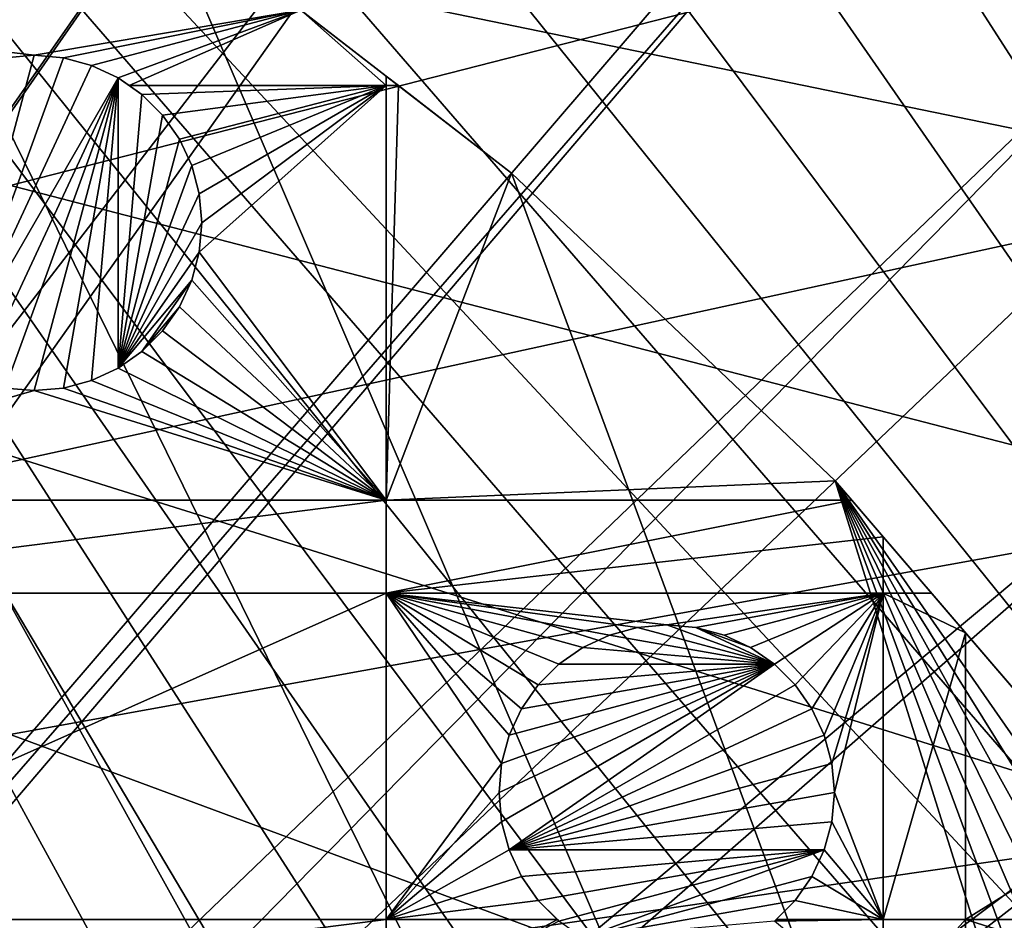
# Model space of a CAD drawing. Extents: x -110 to 110, y -110 to 110.
# Drawn here: x 50 to 70, y 54 to 73 of the extents above; entities that cross this region are included whole.
import ezdxf

# ---------------------------------------------------------------- set-up
doc = ezdxf.new("R2010")
doc.units = 0
doc.header["$MEASUREMENT"] = 0
for name, color, linetype in [('L1', 7, 'Continuous'), ('L2', 7, 'Continuous'), ('L5', 7, 'Continuous')]:
    doc.layers.add(name, color=color, linetype=linetype)

msp = doc.modelspace()

# ---------------------------------------------------------------- linework, layer by layer
at = {"layer": 'L1', "color": 250}
for points in [[(13.65623, 26.98789, -146.5654), (51.5629, 94.30769, -151.3865), (44.70369, 97.74586, -151.3865)], [(58.38424, 90.9203, -154.15), (-103.6861, 30.40406, -154.15), (51.74931, 94.85373, -154.15)], [(51.74931, 94.85373, -154.15), (-103.6861, 30.40406, -154.15), (-101.253, 37.72348, -154.15)], [(51.74931, 94.85373, -154.15), (-101.253, 37.72348, -154.15), (-98.30381, 44.85067, -154.15)], [(-98.30381, 44.85067, -154.15), (-94.85373, 51.74931, -154.15), (51.74931, 94.85373, -154.15)], [(51.74931, 94.85373, -154.15), (-94.85373, 51.74931, -154.15), (-90.9203, 58.38424, -154.15)], [(-90.9203, 58.38424, -154.15), (-86.52356, 64.72167, -154.15), (51.74931, 94.85373, -154.15)], [(51.74931, 94.85373, -154.15), (-86.52356, 64.72167, -154.15), (-81.68592, 70.72929, -154.15)], [(51.74931, 94.85373, -154.15), (-81.68592, 70.72929, -154.15), (-76.43203, 76.37648, -154.15)], [(52.15053, 93.95859, -151.3865), (51.5629, 94.30769, -151.3865), (13.65623, 26.98789, -146.5654)], [(14.65044, 26.39828, -146.5654), (52.15053, 93.95859, -151.3865), (13.65623, 26.98789, -146.5654)], [(14.65044, 26.39828, -146.5654), (58.15936, 90.38895, -151.3865), (52.15053, 93.95859, -151.3865)], [(58.38424, 90.9203, -154.15), (64.72167, 86.52356, -154.15), (-103.6861, 30.40406, -154.15)], [(17.13151, 24.92689, -146.5654), (58.15936, 90.38895, -151.3865), (14.65044, 26.39828, -146.5654)], [(17.13151, 24.92689, -146.5654), (61.36275, 88.16219, -151.3865), (58.15936, 90.38895, -151.3865)], [(17.27166, 24.81609, -146.5654), (61.36275, 88.16219, -151.3865), (17.13151, 24.92689, -146.5654)], [(17.27166, 24.81609, -146.5654), (64.45945, 86.00961, -151.3865), (61.36275, 88.16219, -151.3865)], [(64.72167, 86.52356, -154.15), (70.72929, 81.68592, -154.15), (-103.6861, 30.40406, -154.15)], [(19.67504, 22.91602, -146.5654), (64.45945, 86.00961, -151.3865), (17.27166, 24.81609, -146.5654)], [(19.67504, 22.91602, -146.5654), (70.00019, 81.53959, -151.3865), (64.45945, 86.00961, -151.3865)], [(-103.6861, 30.40406, -154.15), (70.72929, 81.68592, -154.15), (76.37648, 76.43203, -154.15)], [(70.43107, 81.19198, -151.3865), (70.00019, 81.53959, -151.3865), (19.67504, 22.91602, -146.5654)], [(20.30109, 22.42108, -146.5654), (70.43107, 81.19198, -151.3865), (19.67504, 22.91602, -146.5654)], [(20.30109, 22.42108, -146.5654), (76.04378, 75.96061, -151.3865), (70.43107, 81.19198, -151.3865)], [(-103.6861, 30.40406, -154.15), (76.37648, 76.43203, -154.15), (81.63448, 70.78865, -154.15)], [(21.87443, 20.79246, -146.5654), (76.04378, 75.96061, -151.3865), (20.30109, 22.42108, -146.5654)], [(21.87443, 20.79246, -146.5654), (77.8577, 74.01019, -151.3865), (76.04378, 75.96061, -151.3865)], [(81.269, 70.34218, -151.3865), (77.8577, 74.01019, -151.3865), (21.87443, 20.79246, -146.5654)], [(81.63448, 70.78865, -154.15), (86.47649, 64.78455, -154.15), (-103.6861, 30.40406, -154.15)], [(23.10839, 19.51515, -146.5654), (81.269, 70.34218, -151.3865), (21.87443, 20.79246, -146.5654)], [(23.10839, 19.51515, -146.5654), (84.95704, 65.76046, -151.3865), (81.269, 70.34218, -151.3865)], [(23.87082, 18.47919, -146.5654), (84.95704, 65.76046, -151.3865), (23.10839, 19.51515, -146.5654)], [(23.87082, 18.47919, -146.5654), (86.08009, 64.36529, -151.3865), (84.95704, 65.76046, -151.3865)], [(-103.6861, 30.40406, -154.15), (86.47649, 64.78455, -154.15), (90.87783, 58.45032, -154.15)], [(25.50332, 16.26098, -146.5654), (86.08009, 64.36529, -151.3865), (23.87082, 18.47919, -146.5654)], [(25.50332, 16.26098, -146.5654), (90.45254, 58.06041, -151.3865), (86.08009, 64.36529, -151.3865)], [(-103.6861, 30.40406, -154.15), (90.87783, 58.45032, -154.15), (94.81609, 51.81825, -154.15)], [(91.17948, 56.8337, -151.3865), (90.45254, 58.06041, -151.3865), (25.50332, 16.26098, -146.5654)], [(25.65161, 15.99004, -146.5654), (91.17948, 56.8337, -151.3865), (25.50332, 16.26098, -146.5654)], [(25.65161, 15.99004, -146.5654), (94.36405, 51.45967, -151.3865), (91.17948, 56.8337, -151.3865)]]:
    msp.add_3dface(points, dxfattribs=at)
at = {"layer": 'L2', "color": 250}
for points in [[(0, 92, -161.5), (-9.307486, 91.52798, -161.5), (66.68094, -63.38496, -161.5)], [(0, 92, -161.5), (66.68094, -63.38496, -161.5), (9.307486, 91.52798, -161.5)], [(66.68094, -63.38496, -161.5), (-9.307486, 91.52798, -161.5), (-18.51946, 90.11675, -161.5)], [(78.07527, -48.66469, -161.5), (82.59802, -40.51626, -161.5), (9.307486, 91.52798, -161.5)], [(9.307486, 91.52798, -161.5), (82.59802, -40.51626, -161.5), (86.27319, -31.95208, -161.5)], [(9.307486, 91.52798, -161.5), (66.68094, -63.38496, -161.5), (72.75137, -56.31375, -161.5)], [(9.307486, 91.52798, -161.5), (72.75137, -56.31375, -161.5), (78.07527, -48.66469, -161.5)], [(86.27319, -31.95208, -161.5), (89.06309, -23.06003, -161.5), (9.307486, 91.52798, -161.5)], [(9.307486, 91.52798, -161.5), (89.06309, -23.06003, -161.5), (90.93908, -13.93136, -161.5)], [(9.307486, 91.52798, -161.5), (90.93908, -13.93136, -161.5), (18.51946, 90.11675, -161.5)], [(66.68094, -63.38496, -161.5), (-18.51946, 90.11675, -161.5), (-27.54141, 87.78081, -161.5)], [(18.51946, 90.11675, -161.5), (90.93908, -13.93136, -161.5), (27.54141, 87.78081, -161.5)], [(-27.54141, 87.78081, -161.5), (-36.28074, 84.54412, -161.5), (66.68094, -63.38496, -161.5)], [(90.93908, -13.93136, -161.5), (36.28074, 84.54412, -161.5), (27.54141, 87.78081, -161.5)], [(66.68094, -63.38496, -161.5), (-36.28074, 84.54412, -161.5), (-44.64778, 80.43989, -161.5)], [(90.93908, -13.93136, -161.5), (44.64778, 80.43989, -161.5), (36.28074, 84.54412, -161.5)], [(66.68094, -63.38496, -161.5), (-44.64778, 80.43989, -161.5), (-52.55667, 75.51023, -161.5)], [(52.55667, 75.51023, -161.5), (44.64778, 80.43989, -161.5), (90.93908, -13.93136, -161.5)], [(-52.55667, 75.51023, -161.5), (-59.92627, 69.80575, -161.5), (66.68094, -63.38496, -161.5)], [(59.92627, 69.80575, -161.5), (57.31201, 71.82933, -164), (52.55667, 75.51023, -161.5)], [(52.55667, 75.51023, -161.5), (57.31201, 71.82933, -164), (55.52975, 73.20891, -164)], [(90.93908, -13.93136, -161.5), (59.92627, 69.80575, -161.5), (52.55667, 75.51023, -161.5)], [(49.96175, 72.26644, -164), (49.35398, 72.21327, -164), (42.01549, 73.20891, -164)], [(55.52975, 73.20891, -164), (49.96175, 72.26644, -164), (42.01549, 73.20891, -164)], [(50.56952, 72.21327, -164), (49.96175, 72.26644, -164), (55.52975, 73.20891, -164)], [(55.52975, 73.20891, -164), (51.15882, 72.05537, -164), (50.56952, 72.21327, -164)], [(55.52975, 73.20891, -164), (51.71175, 71.79753, -164), (51.15882, 72.05537, -164)], [(55.52975, 73.20891, -164), (51.94641, 71.63322, -164), (51.71175, 71.79753, -164)], [(57.31201, 71.63322, -164), (51.94641, 71.63322, -164), (55.52975, 73.20891, -164)], [(55.52975, 73.20891, -164), (57.31201, 71.82933, -164), (57.31201, 71.63322, -164)], [(49.35398, 72.21327, -169.5), (49.96175, 72.26644, -169.5), (48.21175, 65.73536, -169.5)], [(48.21175, 65.73536, -169.5), (49.96175, 72.26644, -169.5), (50.56952, 72.21327, -169.5)], [(48.21175, 65.73536, -169.5), (50.56952, 72.21327, -169.5), (51.15882, 72.05537, -169.5)], [(49.35398, 72.21327, -169.5), (49.35398, 72.21327, -164), (49.96175, 72.26644, -164)], [(49.35398, 72.21327, -169.5), (49.96175, 72.26644, -164), (49.96175, 72.26644, -169.5)], [(49.96175, 72.26644, -169.5), (49.96175, 72.26644, -164), (50.56952, 72.21327, -164)], [(49.96175, 72.26644, -169.5), (50.56952, 72.21327, -164), (50.56952, 72.21327, -169.5)], [(50.56952, 72.21327, -169.5), (50.56952, 72.21327, -164), (51.15882, 72.05537, -164)], [(50.56952, 72.21327, -169.5), (51.15882, 72.05537, -164), (51.15882, 72.05537, -169.5)], [(51.71175, 71.79753, -169.5), (48.21175, 65.73536, -169.5), (51.15882, 72.05537, -169.5)], [(51.15882, 72.05537, -169.5), (51.15882, 72.05537, -164), (51.71175, 71.79753, -164)], [(51.15882, 72.05537, -169.5), (51.71175, 71.79753, -164), (51.71175, 71.79753, -169.5)], [(51.71175, 71.79753, -169.5), (48.76468, 65.47752, -169.5), (48.21175, 65.73536, -169.5)], [(49.35398, 65.31962, -169.5), (48.76468, 65.47752, -169.5), (51.71175, 71.79753, -169.5)], [(51.71175, 71.79753, -169.5), (49.96175, 65.26645, -169.5), (49.35398, 65.31962, -169.5)], [(51.71175, 71.79753, -169.5), (50.56952, 65.31962, -169.5), (49.96175, 65.26645, -169.5)], [(51.15882, 65.47752, -169.5), (50.56952, 65.31962, -169.5), (51.71175, 71.79753, -169.5)], [(51.15882, 65.47752, -169.5), (51.71175, 71.79753, -169.5), (51.71175, 65.73536, -169.5)], [(51.71175, 71.79753, -169.5), (51.71175, 71.79753, -164), (51.94641, 71.63322, -164)], [(51.71175, 71.79753, -169.5), (51.94641, 71.63322, -164), (52.2115, 71.4476, -169.5)], [(51.71175, 65.73536, -169.5), (51.71175, 71.79753, -169.5), (52.2115, 71.4476, -169.5)], [(57.31201, 71.63322, -164), (57.31201, 71.82933, -164), (57.56536, 71.63322, -164)], [(59.92627, 69.80575, -161.5), (57.56536, 71.63322, -164), (57.31201, 71.82933, -164)], [(57.31201, 71.63322, -164), (52.2115, 71.4476, -164), (51.94641, 71.63322, -164)], [(52.2115, 71.4476, -169.5), (51.94641, 71.63322, -164), (52.2115, 71.4476, -164)], [(52.6429, 71.0162, -164), (52.2115, 71.4476, -164), (57.31201, 71.63322, -164)], [(57.31201, 71.63322, -164), (52.99284, 70.51644, -164), (52.6429, 71.0162, -164)], [(57.31201, 71.63322, -164), (53.25067, 69.96351, -164), (52.99284, 70.51644, -164)], [(53.40857, 69.37421, -164), (53.25067, 69.96351, -164), (57.31201, 71.63322, -164)], [(57.31201, 62.97836, -164), (53.40857, 68.15868, -164), (57.31201, 71.63322, -164)], [(57.31201, 71.63322, -164), (53.40857, 68.15868, -164), (53.46175, 68.76644, -164)], [(57.31201, 71.63322, -164), (53.46175, 68.76644, -164), (53.40857, 69.37421, -164)], [(57.31201, 71.63322, -164), (57.56536, 71.63322, -164), (57.31201, 62.97836, -164)], [(57.31201, 62.97836, -164), (57.56536, 71.63322, -164), (59.92627, 69.80575, -164)], [(59.92627, 69.80575, -164), (57.56536, 71.63322, -164), (59.92627, 69.80575, -161.5)], [(51.71175, 65.73536, -169.5), (52.2115, 71.4476, -169.5), (52.6429, 71.0162, -169.5)], [(52.2115, 71.4476, -169.5), (52.6429, 71.0162, -164), (52.6429, 71.0162, -169.5)], [(52.2115, 71.4476, -169.5), (52.2115, 71.4476, -164), (52.6429, 71.0162, -164)], [(52.6429, 71.0162, -169.5), (52.99284, 70.51644, -169.5), (51.71175, 65.73536, -169.5)], [(52.6429, 71.0162, -169.5), (52.6429, 71.0162, -164), (52.99284, 70.51644, -164)], [(52.6429, 71.0162, -169.5), (52.99284, 70.51644, -164), (52.99284, 70.51644, -169.5)], [(51.71175, 65.73536, -169.5), (52.99284, 70.51644, -169.5), (53.25067, 69.96351, -169.5)], [(52.99284, 70.51644, -169.5), (52.99284, 70.51644, -164), (53.25067, 69.96351, -164)], [(52.99284, 70.51644, -169.5), (53.25067, 69.96351, -164), (53.25067, 69.96351, -169.5)], [(51.71175, 65.73536, -169.5), (53.25067, 69.96351, -169.5), (53.40857, 69.37421, -169.5)], [(53.25067, 69.96351, -169.5), (53.25067, 69.96351, -164), (53.40857, 69.37421, -164)], [(53.25067, 69.96351, -169.5), (53.40857, 69.37421, -164), (53.40857, 69.37421, -169.5)], [(66.68094, -63.38496, -161.5), (-59.92627, 69.80575, -161.5), (-66.68094, 63.38496, -161.5)], [(57.31201, 62.97836, -164), (59.92627, 69.80575, -164), (66.68094, 63.38496, -164)], [(66.68094, 63.38496, -161.5), (66.68094, 63.38496, -164), (59.92627, 69.80575, -164)], [(66.68094, 63.38496, -161.5), (59.92627, 69.80575, -164), (59.92627, 69.80575, -161.5)], [(90.93908, -13.93136, -161.5), (66.68094, 63.38496, -161.5), (59.92627, 69.80575, -161.5)], [(53.40857, 69.37421, -169.5), (53.46175, 68.76644, -169.5), (51.71175, 65.73536, -169.5)], [(53.40857, 69.37421, -169.5), (53.40857, 69.37421, -164), (53.46175, 68.76644, -164)], [(53.40857, 69.37421, -169.5), (53.46175, 68.76644, -164), (53.46175, 68.76644, -169.5)], [(51.71175, 65.73536, -169.5), (53.46175, 68.76644, -169.5), (53.40857, 68.15868, -169.5)], [(53.46175, 68.76644, -169.5), (53.46175, 68.76644, -164), (53.40857, 68.15868, -164)], [(53.46175, 68.76644, -169.5), (53.40857, 68.15868, -164), (53.40857, 68.15868, -169.5)], [(51.71175, 65.73536, -169.5), (53.40857, 68.15868, -169.5), (53.25067, 67.56938, -169.5)], [(57.31201, 62.97836, -164), (53.25067, 67.56938, -164), (53.40857, 68.15868, -164)], [(53.40857, 68.15868, -169.5), (53.40857, 68.15868, -164), (53.25067, 67.56938, -164)], [(53.40857, 68.15868, -169.5), (53.25067, 67.56938, -164), (53.25067, 67.56938, -169.5)], [(51.71175, 65.73536, -169.5), (53.25067, 67.56938, -169.5), (52.2115, 66.08529, -169.5)], [(52.2115, 66.08529, -169.5), (53.25067, 67.56938, -169.5), (52.99284, 67.01645, -169.5)], [(52.99284, 67.01645, -164), (53.25067, 67.56938, -164), (57.31201, 62.97836, -164)], [(53.25067, 67.56938, -169.5), (53.25067, 67.56938, -164), (52.99284, 67.01645, -164)], [(53.25067, 67.56938, -169.5), (52.99284, 67.01645, -164), (52.99284, 67.01645, -169.5)], [(52.2115, 66.08529, -169.5), (52.99284, 67.01645, -169.5), (52.6429, 66.51669, -169.5)], [(57.31201, 62.97836, -164), (52.6429, 66.51669, -164), (52.99284, 67.01645, -164)], [(52.99284, 67.01645, -169.5), (52.99284, 67.01645, -164), (52.6429, 66.51669, -164)], [(52.99284, 67.01645, -169.5), (52.6429, 66.51669, -164), (52.6429, 66.51669, -169.5)], [(57.31201, 62.97836, -164), (52.2115, 66.08529, -164), (52.6429, 66.51669, -164)], [(52.6429, 66.51669, -169.5), (52.6429, 66.51669, -164), (52.2115, 66.08529, -164)], [(52.6429, 66.51669, -169.5), (52.2115, 66.08529, -164), (52.2115, 66.08529, -169.5)], [(51.71175, 65.73536, -164), (52.2115, 66.08529, -164), (57.31201, 62.97836, -164)], [(52.2115, 66.08529, -169.5), (52.2115, 66.08529, -164), (51.71175, 65.73536, -164)], [(52.2115, 66.08529, -169.5), (51.71175, 65.73536, -164), (51.71175, 65.73536, -169.5)], [(57.31201, 62.97836, -164), (51.15882, 65.47752, -164), (51.71175, 65.73536, -164)], [(51.71175, 65.73536, -169.5), (51.71175, 65.73536, -164), (51.15882, 65.47752, -164)], [(51.71175, 65.73536, -169.5), (51.15882, 65.47752, -164), (51.15882, 65.47752, -169.5)], [(57.31201, 62.97836, -164), (50.56952, 65.31962, -164), (51.15882, 65.47752, -164)], [(51.15882, 65.47752, -169.5), (51.15882, 65.47752, -164), (50.56952, 65.31962, -164)], [(51.15882, 65.47752, -169.5), (50.56952, 65.31962, -164), (50.56952, 65.31962, -169.5)], [(49.35398, 65.31962, -164), (49.96175, 65.26645, -164), (42.01549, 62.97836, -164)], [(42.01549, 62.97836, -164), (49.96175, 65.26645, -164), (57.31201, 62.97836, -164)], [(49.96175, 65.26645, -169.5), (49.96175, 65.26645, -164), (49.35398, 65.31962, -164)], [(49.96175, 65.26645, -169.5), (49.35398, 65.31962, -164), (49.35398, 65.31962, -169.5)], [(49.96175, 65.26645, -164), (50.56952, 65.31962, -164), (57.31201, 62.97836, -164)], [(50.56952, 65.31962, -169.5), (50.56952, 65.31962, -164), (49.96175, 65.26645, -164)], [(50.56952, 65.31962, -169.5), (49.96175, 65.26645, -164), (49.96175, 65.26645, -169.5)], [(66.68094, -63.38496, -161.5), (-66.68094, 63.38496, -161.5), (-72.75137, 56.31375, -161.5)], [(66.68094, 63.38496, -164), (67.02999, 62.97836, -164), (57.31201, 62.97836, -164)], [(72.75137, 56.31375, -161.5), (72.75137, 56.31375, -164), (66.68094, 63.38496, -161.5)], [(66.68094, 63.38496, -161.5), (72.75137, 56.31375, -164), (69.40608, 60.21055, -164)], [(69.40608, 60.21055, -164), (68.69569, 61.03805, -164), (66.68094, 63.38496, -161.5)], [(66.68094, 63.38496, -161.5), (68.69569, 61.03805, -164), (67.68365, 62.21693, -164)], [(66.68094, 63.38496, -161.5), (67.68365, 62.21693, -164), (67.02999, 62.97836, -164)], [(67.02999, 62.97836, -164), (66.68094, 63.38496, -164), (66.68094, 63.38496, -161.5)], [(91.88192, -4.659723, -161.5), (91.88192, 4.659723, -161.5), (66.68094, 63.38496, -161.5)], [(66.68094, 63.38496, -161.5), (91.88192, 4.659723, -161.5), (90.93908, 13.93136, -161.5)], [(66.68094, 63.38496, -161.5), (90.93908, 13.93136, -161.5), (89.06309, 23.06003, -161.5)], [(89.06309, 23.06003, -161.5), (86.27319, 31.95208, -161.5), (66.68094, 63.38496, -161.5)], [(66.68094, 63.38496, -161.5), (86.27319, 31.95208, -161.5), (82.59802, 40.51626, -161.5)], [(66.68094, 63.38496, -161.5), (82.59802, 40.51626, -161.5), (72.75137, 56.31375, -161.5)], [(91.88192, -4.659723, -161.5), (66.68094, 63.38496, -161.5), (90.93908, -13.93136, -161.5)], [(42.01549, 62.97836, -164), (57.31201, 62.97836, -164), (42.01549, 61.03805, -164)], [(42.01549, 61.03805, -164), (57.31201, 62.97836, -164), (57.31201, 61.03805, -164)], [(57.31201, 62.97836, -164), (67.02999, 62.97836, -164), (57.31201, 61.03805, -164)], [(57.31201, 61.03805, -164), (67.02999, 62.97836, -164), (67.68365, 62.21693, -164)], [(57.31201, 61.03805, -164), (67.68365, 62.21693, -164), (67.68365, 61.03805, -164)], [(67.68365, 62.21693, -164), (68.69569, 61.03805, -164), (67.68365, 61.03805, -164)], [(42.01549, 61.03805, -164), (57.31201, 61.03805, -164), (42.01549, 54.22836, -164)], [(42.01549, 54.22836, -164), (57.31201, 61.03805, -164), (57.31201, 54.22836, -164)], [(61.97024, 60.16503, -164), (61.41731, 59.90719, -164), (57.31201, 61.03805, -164)], [(61.41731, 59.90719, -164), (60.91755, 59.55726, -164), (57.31201, 61.03805, -164)], [(57.31201, 61.03805, -164), (60.91755, 59.55726, -164), (60.48615, 59.12586, -164)], [(57.31201, 61.03805, -164), (60.48615, 59.12586, -164), (60.13622, 58.6261, -164)], [(67.68365, 61.03805, -164), (63.16731, 60.3761, -164), (57.31201, 61.03805, -164)], [(57.31201, 61.03805, -164), (63.16731, 60.3761, -164), (62.55955, 60.32293, -164)], [(57.31201, 61.03805, -164), (62.55955, 60.32293, -164), (61.97024, 60.16503, -164)], [(60.13622, 58.6261, -164), (59.87839, 58.07317, -164), (57.31201, 61.03805, -164)], [(57.31201, 61.03805, -164), (59.87839, 58.07317, -164), (59.72048, 57.48387, -164)], [(57.31201, 61.03805, -164), (59.72048, 57.48387, -164), (57.31201, 54.22836, -164)], [(67.68365, 61.03805, -164), (63.77508, 60.32293, -164), (63.16731, 60.3761, -164)], [(64.36438, 60.16503, -164), (63.77508, 60.32293, -164), (67.68365, 61.03805, -164)], [(64.91731, 59.90719, -164), (64.36438, 60.16503, -164), (67.68365, 61.03805, -164)], [(67.68365, 61.03805, -164), (65.41707, 59.55726, -164), (64.91731, 59.90719, -164)], [(67.68365, 61.03805, -164), (65.84846, 59.12586, -164), (65.41707, 59.55726, -164)], [(66.1984, 58.6261, -164), (65.84846, 59.12586, -164), (67.68365, 61.03805, -164)], [(66.45624, 58.07317, -164), (66.1984, 58.6261, -164), (67.68365, 61.03805, -164)], [(67.68365, 61.03805, -164), (66.61414, 57.48387, -164), (66.45624, 58.07317, -164)], [(67.68365, 61.03805, -164), (66.66731, 56.8761, -164), (66.61414, 57.48387, -164)], [(67.68365, 54.22836, -164), (66.66731, 56.8761, -164), (67.68365, 61.03805, -164)], [(67.68365, 61.03805, -164), (68.69569, 61.03805, -164), (69.40608, 60.21055, -164)], [(67.68365, 61.03805, -164), (69.40608, 60.21055, -164), (67.68365, 54.22836, -164)], [(61.97024, 60.16503, -169.5), (61.97024, 60.16503, -164), (62.55955, 60.32293, -164)], [(61.97024, 60.16503, -169.5), (62.55955, 60.32293, -164), (62.55955, 60.32293, -169.5)], [(65.41707, 59.55726, -169.5), (61.97024, 60.16503, -169.5), (62.55955, 60.32293, -169.5)], [(62.55955, 60.32293, -169.5), (62.55955, 60.32293, -164), (63.16731, 60.3761, -164)], [(62.55955, 60.32293, -169.5), (63.16731, 60.3761, -164), (63.16731, 60.3761, -169.5)], [(63.16731, 60.3761, -169.5), (65.41707, 59.55726, -169.5), (62.55955, 60.32293, -169.5)], [(63.16731, 60.3761, -169.5), (63.16731, 60.3761, -164), (63.77508, 60.32293, -164)], [(63.16731, 60.3761, -169.5), (63.77508, 60.32293, -164), (63.77508, 60.32293, -169.5)], [(63.77508, 60.32293, -169.5), (65.41707, 59.55726, -169.5), (63.16731, 60.3761, -169.5)], [(63.77508, 60.32293, -169.5), (63.77508, 60.32293, -164), (64.36438, 60.16503, -164)], [(63.77508, 60.32293, -169.5), (64.36438, 60.16503, -164), (64.36438, 60.16503, -169.5)], [(64.36438, 60.16503, -169.5), (64.91731, 59.90719, -169.5), (63.77508, 60.32293, -169.5)], [(63.77508, 60.32293, -169.5), (64.91731, 59.90719, -169.5), (65.41707, 59.55726, -169.5)], [(61.41731, 59.90719, -169.5), (61.41731, 59.90719, -164), (61.97024, 60.16503, -164)], [(61.41731, 59.90719, -169.5), (61.97024, 60.16503, -164), (61.97024, 60.16503, -169.5)], [(65.41707, 59.55726, -169.5), (61.41731, 59.90719, -169.5), (61.97024, 60.16503, -169.5)], [(64.36438, 60.16503, -169.5), (64.36438, 60.16503, -164), (64.91731, 59.90719, -164)], [(64.36438, 60.16503, -169.5), (64.91731, 59.90719, -164), (64.91731, 59.90719, -169.5)], [(67.68365, 54.22836, -164), (69.40608, 60.21055, -164), (69.40608, 54.22836, -164)], [(69.40608, 60.21055, -164), (72.75137, 56.31375, -164), (69.40608, 54.22836, -164)], [(60.91755, 59.55726, -169.5), (60.91755, 59.55726, -164), (61.41731, 59.90719, -164)], [(60.91755, 59.55726, -169.5), (61.41731, 59.90719, -164), (61.41731, 59.90719, -169.5)], [(60.91755, 59.55726, -169.5), (61.41731, 59.90719, -169.5), (65.41707, 59.55726, -169.5)], [(64.91731, 59.90719, -169.5), (64.91731, 59.90719, -164), (65.41707, 59.55726, -164)], [(64.91731, 59.90719, -169.5), (65.41707, 59.55726, -164), (65.41707, 59.55726, -169.5)], [(59.66731, 56.8761, -169.5), (59.72048, 57.48387, -169.5), (65.41707, 59.55726, -169.5)], [(65.41707, 59.55726, -169.5), (59.72048, 56.26833, -169.5), (59.66731, 56.8761, -169.5)], [(65.41707, 59.55726, -169.5), (59.72048, 57.48387, -169.5), (59.87839, 58.07317, -169.5)], [(65.41707, 59.55726, -169.5), (59.87839, 55.67903, -169.5), (59.72048, 56.26833, -169.5)], [(65.41707, 59.55726, -169.5), (59.87839, 58.07317, -169.5), (60.13622, 58.6261, -169.5)], [(65.84846, 59.12586, -169.5), (59.87839, 55.67903, -169.5), (65.41707, 59.55726, -169.5)], [(60.13622, 58.6261, -169.5), (60.48615, 59.12586, -169.5), (65.41707, 59.55726, -169.5)], [(60.48615, 59.12586, -169.5), (60.48615, 59.12586, -164), (60.91755, 59.55726, -164)], [(60.48615, 59.12586, -169.5), (60.91755, 59.55726, -164), (60.91755, 59.55726, -169.5)], [(65.41707, 59.55726, -169.5), (60.48615, 59.12586, -169.5), (60.91755, 59.55726, -169.5)], [(65.41707, 59.55726, -169.5), (65.41707, 59.55726, -164), (65.84846, 59.12586, -164)], [(65.41707, 59.55726, -169.5), (65.84846, 59.12586, -164), (65.84846, 59.12586, -169.5)], [(59.87839, 55.67903, -169.5), (65.84846, 59.12586, -169.5), (66.1984, 58.6261, -169.5)], [(60.13622, 58.6261, -169.5), (60.13622, 58.6261, -164), (60.48615, 59.12586, -164)], [(60.13622, 58.6261, -169.5), (60.48615, 59.12586, -164), (60.48615, 59.12586, -169.5)], [(65.84846, 59.12586, -169.5), (65.84846, 59.12586, -164), (66.1984, 58.6261, -164)], [(65.84846, 59.12586, -169.5), (66.1984, 58.6261, -164), (66.1984, 58.6261, -169.5)], [(59.87839, 58.07317, -169.5), (59.87839, 58.07317, -164), (60.13622, 58.6261, -164)], [(59.87839, 58.07317, -169.5), (60.13622, 58.6261, -164), (60.13622, 58.6261, -169.5)], [(66.1984, 58.6261, -169.5), (66.45624, 58.07317, -169.5), (59.87839, 55.67903, -169.5)], [(66.1984, 58.6261, -169.5), (66.1984, 58.6261, -164), (66.45624, 58.07317, -164)], [(66.1984, 58.6261, -169.5), (66.45624, 58.07317, -164), (66.45624, 58.07317, -169.5)], [(59.72048, 57.48387, -169.5), (59.72048, 57.48387, -164), (59.87839, 58.07317, -164)], [(59.72048, 57.48387, -169.5), (59.87839, 58.07317, -164), (59.87839, 58.07317, -169.5)], [(59.87839, 55.67903, -169.5), (66.45624, 58.07317, -169.5), (66.61414, 57.48387, -169.5)], [(66.45624, 58.07317, -169.5), (66.45624, 58.07317, -164), (66.61414, 57.48387, -164)], [(66.45624, 58.07317, -169.5), (66.61414, 57.48387, -164), (66.61414, 57.48387, -169.5)], [(57.31201, 54.22836, -164), (59.72048, 57.48387, -164), (59.66731, 56.8761, -164)], [(59.66731, 56.8761, -169.5), (59.66731, 56.8761, -164), (59.72048, 57.48387, -164)], [(59.66731, 56.8761, -169.5), (59.72048, 57.48387, -164), (59.72048, 57.48387, -169.5)], [(59.87839, 55.67903, -169.5), (66.61414, 57.48387, -169.5), (66.66731, 56.8761, -169.5)], [(66.61414, 57.48387, -169.5), (66.61414, 57.48387, -164), (66.66731, 56.8761, -164)], [(66.61414, 57.48387, -169.5), (66.66731, 56.8761, -164), (66.66731, 56.8761, -169.5)], [(57.31201, 54.22836, -164), (59.66731, 56.8761, -164), (59.72048, 56.26833, -164)], [(59.72048, 56.26833, -169.5), (59.72048, 56.26833, -164), (59.66731, 56.8761, -164)], [(59.72048, 56.26833, -169.5), (59.66731, 56.8761, -164), (59.66731, 56.8761, -169.5)], [(66.66731, 56.8761, -169.5), (66.61414, 56.26833, -169.5), (59.87839, 55.67903, -169.5)], [(67.68365, 54.22836, -164), (66.61414, 56.26833, -164), (66.66731, 56.8761, -164)], [(66.66731, 56.8761, -169.5), (66.66731, 56.8761, -164), (66.61414, 56.26833, -164)], [(66.66731, 56.8761, -169.5), (66.61414, 56.26833, -164), (66.61414, 56.26833, -169.5)], [(-72.75137, 56.31375, -161.5), (-78.07527, 48.66469, -161.5), (66.68094, -63.38496, -161.5)], [(59.72048, 56.26833, -164), (59.87839, 55.67903, -164), (57.31201, 54.22836, -164)], [(59.87839, 55.67903, -169.5), (59.87839, 55.67903, -164), (59.72048, 56.26833, -164)], [(59.87839, 55.67903, -169.5), (59.72048, 56.26833, -164), (59.72048, 56.26833, -169.5)], [(59.87839, 55.67903, -169.5), (66.61414, 56.26833, -169.5), (66.45624, 55.67903, -169.5)], [(66.45624, 55.67903, -164), (66.61414, 56.26833, -164), (67.68365, 54.22836, -164)], [(66.61414, 56.26833, -169.5), (66.61414, 56.26833, -164), (66.45624, 55.67903, -164)], [(66.61414, 56.26833, -169.5), (66.45624, 55.67903, -164), (66.45624, 55.67903, -169.5)], [(69.40608, 54.22836, -164), (72.75137, 56.31375, -164), (74.20284, 54.22836, -164)], [(59.87839, 55.67903, -164), (60.13622, 55.1261, -164), (57.31201, 54.22836, -164)], [(60.13622, 55.1261, -169.5), (60.13622, 55.1261, -164), (59.87839, 55.67903, -164)], [(60.13622, 55.1261, -169.5), (59.87839, 55.67903, -164), (59.87839, 55.67903, -169.5)], [(59.87839, 55.67903, -169.5), (66.45624, 55.67903, -169.5), (60.13622, 55.1261, -169.5)], [(60.13622, 55.1261, -169.5), (66.45624, 55.67903, -169.5), (60.48615, 54.62635, -169.5)], [(66.45624, 55.67903, -169.5), (60.91755, 54.19495, -169.5), (60.48615, 54.62635, -169.5)], [(66.45624, 55.67903, -169.5), (61.41731, 53.84501, -169.5), (60.91755, 54.19495, -169.5)], [(66.1984, 55.1261, -169.5), (61.41731, 53.84501, -169.5), (66.45624, 55.67903, -169.5)], [(67.68365, 54.22836, -164), (66.1984, 55.1261, -164), (66.45624, 55.67903, -164)], [(66.45624, 55.67903, -169.5), (66.45624, 55.67903, -164), (66.1984, 55.1261, -164)], [(66.45624, 55.67903, -169.5), (66.1984, 55.1261, -164), (66.1984, 55.1261, -169.5)], [(57.31201, 54.22836, -164), (60.13622, 55.1261, -164), (60.48615, 54.62635, -164)], [(60.48615, 54.62635, -169.5), (60.48615, 54.62635, -164), (60.13622, 55.1261, -164)], [(60.48615, 54.62635, -169.5), (60.13622, 55.1261, -164), (60.13622, 55.1261, -169.5)], [(66.1984, 55.1261, -169.5), (65.84846, 54.62635, -169.5), (61.41731, 53.84501, -169.5)], [(67.68365, 54.22836, -164), (65.84846, 54.62635, -164), (66.1984, 55.1261, -164)], [(66.1984, 55.1261, -169.5), (66.1984, 55.1261, -164), (65.84846, 54.62635, -164)], [(66.1984, 55.1261, -169.5), (65.84846, 54.62635, -164), (65.84846, 54.62635, -169.5)], [(57.31201, 54.22836, -164), (60.48615, 54.62635, -164), (60.88414, 54.22836, -164)], [(60.91755, 54.19495, -169.5), (60.88414, 54.22836, -164), (60.48615, 54.62635, -169.5)], [(60.88414, 54.22836, -164), (60.48615, 54.62635, -164), (60.48615, 54.62635, -169.5)], [(61.41731, 53.84501, -169.5), (65.84846, 54.62635, -169.5), (65.41707, 54.19495, -169.5)], [(65.84846, 54.62635, -169.5), (65.45047, 54.22836, -164), (65.41707, 54.19495, -169.5)], [(65.45047, 54.22836, -164), (65.84846, 54.62635, -164), (67.68365, 54.22836, -164)], [(65.84846, 54.62635, -169.5), (65.84846, 54.62635, -164), (65.45047, 54.22836, -164)], [(42.01549, 54.22836, -164), (57.31201, 54.22836, -164), (42.01549, 52.3029, -164)], [(42.01549, 52.3029, -164), (57.31201, 54.22836, -164), (57.31201, 52.3029, -164)], [(57.31201, 54.22836, -164), (60.88414, 54.22836, -164), (57.31201, 52.3029, -164)], [(57.31201, 52.3029, -164), (60.88414, 54.22836, -164), (60.91755, 54.19495, -164)], [(60.91755, 54.19495, -169.5), (60.91755, 54.19495, -164), (60.88414, 54.22836, -164)], [(65.45047, 54.22836, -164), (67.68365, 54.22836, -164), (65.41707, 54.19495, -164)], [(65.41707, 54.19495, -164), (67.68365, 54.22836, -164), (67.68365, 52.3029, -164)], [(65.41707, 54.19495, -169.5), (65.45047, 54.22836, -164), (65.41707, 54.19495, -164)], [(67.68365, 54.22836, -164), (69.40608, 54.22836, -164), (67.68365, 52.3029, -164)], [(67.68365, 52.3029, -164), (69.40608, 54.22836, -164), (69.40608, 52.3029, -164)], [(69.40608, 54.22836, -164), (75.543, 52.3029, -164), (69.40608, 52.3029, -164)], [(69.40608, 54.22836, -164), (74.20284, 54.22836, -164), (75.543, 52.3029, -164)]]:
    msp.add_3dface(points, dxfattribs=at)
at = {"layer": 'L5', "color": 7}
for points in [[(0, 108, -167.5), (7.704632, 107.7248, -167.5), (64.72199, -86.45845, -167.5)], [(64.72199, -86.45845, -167.5), (58.38921, -90.85538, -167.5), (0, 108, -167.5)], [(0, 108, -167.5), (58.38921, -90.85538, -167.5), (51.75889, -94.78933, -167.5)], [(0, 108, -167.5), (51.75889, -94.78933, -167.5), (44.86482, -98.24026, -167.5)], [(64.72199, -86.45845, -167.5), (7.704632, 107.7248, -167.5), (15.37, 106.9007, -167.5)], [(64.72199, -86.45845, -167.5), (15.37, 106.9007, -167.5), (22.95705, 105.5319, -167.5)], [(30.42712, 103.6252, -167.5), (106.9007, 15.37, -167.5), (22.95705, 105.5319, -167.5)], [(22.95705, 105.5319, -167.5), (106.9007, 15.37, -167.5), (107.7248, 7.704632, -167.5)], [(22.95705, 105.5319, -167.5), (107.7248, 7.704632, -167.5), (108, 0, -167.5)], [(86.45845, -64.72199, -167.5), (81.62095, -70.72496, -167.5), (22.95705, 105.5319, -167.5)], [(108, 0, -167.5), (107.7248, -7.704632, -167.5), (22.95705, 105.5319, -167.5)], [(22.95705, 105.5319, -167.5), (107.7248, -7.704632, -167.5), (106.9007, -15.37, -167.5)], [(22.95705, 105.5319, -167.5), (106.9007, -15.37, -167.5), (105.5319, -22.95705, -167.5)], [(105.5319, -22.95705, -167.5), (103.6252, -30.42712, -167.5), (22.95705, 105.5319, -167.5)], [(22.95705, 105.5319, -167.5), (103.6252, -30.42712, -167.5), (101.1906, -37.74213, -167.5)], [(22.95705, 105.5319, -167.5), (101.1906, -37.74213, -167.5), (98.24026, -44.86482, -167.5)], [(98.24026, -44.86482, -167.5), (94.78933, -51.75889, -167.5), (22.95705, 105.5319, -167.5)], [(22.95705, 105.5319, -167.5), (94.78933, -51.75889, -167.5), (90.85538, -58.38921, -167.5)], [(22.95705, 105.5319, -167.5), (90.85538, -58.38921, -167.5), (86.45845, -64.72199, -167.5)], [(81.62095, -70.72496, -167.5), (76.36753, -76.36753, -167.5), (22.95705, 105.5319, -167.5)], [(22.95705, 105.5319, -167.5), (76.36753, -76.36753, -167.5), (70.72496, -81.62095, -167.5)], [(22.95705, 105.5319, -167.5), (70.72496, -81.62095, -167.5), (64.72199, -86.45845, -167.5)], [(30.42712, 103.6252, -167.5), (37.74213, 101.1906, -167.5), (106.9007, 15.37, -167.5)], [(106.9007, 15.37, -167.5), (37.74213, 101.1906, -167.5), (44.86482, 98.24026, -167.5)], [(106.9007, 15.37, -167.5), (44.86482, 98.24026, -167.5), (51.75889, 94.78933, -167.5)], [(-62.8395, 90.28398, -152), (53.38322, -96.17813, -152), (-53.38322, 96.17813, -152)], [(103.1527, 38.20358, -152), (98.7585, 48.44336, -152), (-53.38322, 96.17813, -152)], [(-53.38322, 96.17813, -152), (98.7585, 48.44336, -152), (93.35086, 58.18604, -152)], [(53.38322, -96.17813, -152), (62.8395, -90.28398, -152), (-53.38322, 96.17813, -152)], [(-53.38322, 96.17813, -152), (62.8395, -90.28398, -152), (71.65097, -83.46339, -152)], [(-53.38322, 96.17813, -152), (71.65097, -83.46339, -152), (79.72721, -75.78636, -152)], [(108.7315, -16.65706, -152), (109.8588, -5.571409, -152), (-53.38322, 96.17813, -152)], [(-53.38322, 96.17813, -152), (109.8588, -5.571409, -152), (109.8588, 5.571409, -152)], [(79.72721, 75.78636, -152), (-53.38322, 96.17813, -152), (86.98533, 67.33166, -152)], [(86.98533, 67.33166, -152), (-53.38322, 96.17813, -152), (93.35086, 58.18604, -152)], [(79.72721, -75.78636, -152), (86.98533, -67.33166, -152), (-53.38322, 96.17813, -152)], [(-53.38322, 96.17813, -152), (86.98533, -67.33166, -152), (93.35086, -58.18604, -152)], [(-53.38322, 96.17813, -152), (93.35086, -58.18604, -152), (98.7585, -48.44336, -152)], [(98.7585, -48.44336, -152), (103.1527, -38.20358, -152), (-53.38322, 96.17813, -152)], [(-53.38322, 96.17813, -152), (103.1527, -38.20358, -152), (106.4885, -27.57178, -152)], [(-53.38322, 96.17813, -152), (106.4885, -27.57178, -152), (108.7315, -16.65706, -152)], [(109.8588, 5.571409, -152), (108.7315, 16.65706, -152), (-53.38322, 96.17813, -152)], [(-53.38322, 96.17813, -152), (108.7315, 16.65706, -152), (106.4885, 27.57178, -152)], [(-53.38322, 96.17813, -152), (106.4885, 27.57178, -152), (103.1527, 38.20358, -152)], [(51.75889, 94.78933, -167.5), (58.38921, 90.85538, -167.5), (106.9007, 15.37, -167.5)], [(106.9007, 15.37, -167.5), (58.38921, 90.85538, -167.5), (64.72199, 86.45845, -167.5)], [(-71.65097, 83.46339, -152), (53.38322, -96.17813, -152), (-62.8395, 90.28398, -152)], [(106.9007, 15.37, -167.5), (64.72199, 86.45845, -167.5), (70.72496, 81.62095, -167.5)], [(-71.65097, 83.46339, -152), (-79.72721, 75.78636, -152), (53.38322, -96.17813, -152)], [(53.38322, -96.17813, -152), (-79.72721, 75.78636, -152), (-86.98533, 67.33166, -152)], [(53.38322, -96.17813, -152), (-86.98533, 67.33166, -152), (-93.35086, 58.18604, -152)], [(-98.7585, 48.44336, -152), (53.38322, -96.17813, -152), (-93.35086, 58.18604, -152)]]:
    msp.add_3dface(points, dxfattribs=at)

doc.saveas('drawing.dxf')
